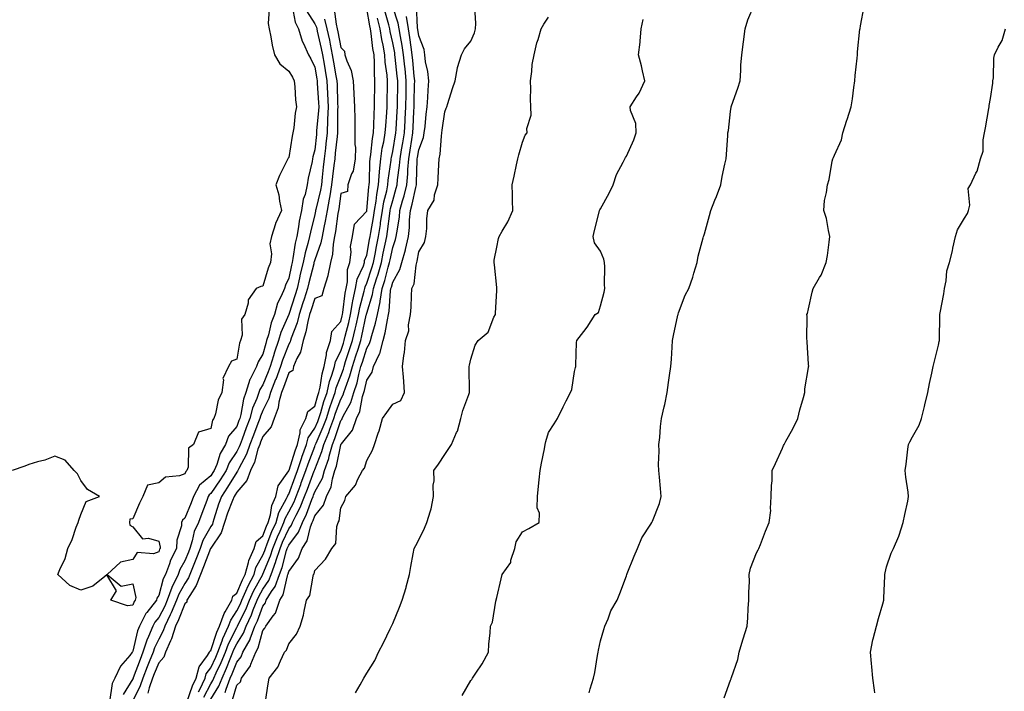
# Model space of a CAD drawing. Units: inches. Extents: x 981683 to 984323, y 7253018 to 7255658.
# Drawn here: x 982065 to 982443, y 7254757 to 7255015 of the extents above; entities that cross this region are included whole.
import ezdxf

# ---------------------------------------------------------------- set-up
doc = ezdxf.new("R2010")
doc.units = ezdxf.units.IN
doc.header["$MEASUREMENT"] = 0
doc.layers.add('Contour_98167253', color=7, linetype='Continuous', true_color=0x894a45)

msp = doc.modelspace()

# ---------------------------------------------------------------- linework, layer by layer
at = {"layer": 'Contour_98167253'}
for points in [[(982160.51, 7255019.46, 3154), (982160.15, 7255014.02, 3154), (982160.56, 7255011.92, 3154), (982161.18, 7255008.79, 3154), (982161.7, 7255005.57, 3154), (982162.5, 7255001.92, 3154), (982164.58, 7254998.45, 3154), (982168.05, 7254995.6, 3154), (982169.42, 7254993.29, 3154), (982170.1, 7254991.92, 3154), (982170.39, 7254989.58, 3154), (982170.69, 7254984.56, 3154), (982171.07, 7254981.92, 3154), (982170.56, 7254979.41, 3154), (982169.96, 7254973.83, 3154), (982169.63, 7254971.92, 3154), (982169.35, 7254970.62, 3154), (982168.05, 7254962.42, 3154), (982167.84, 7254962.13, 3154), (982167.73, 7254961.92, 3154), (982167.45, 7254961.32, 3154), (982164.52, 7254955.45, 3154), (982163.02, 7254951.92, 3154), (982164.2, 7254948.07, 3154), (982164.43, 7254945.54, 3154), (982165.23, 7254941.92, 3154), (982162.98, 7254936.99, 3154), (982162.94, 7254936.81, 3154), (982161.36, 7254931.92, 3154), (982160.8, 7254929.17, 3154), (982161.38, 7254925.25, 3154), (982161.01, 7254921.92, 3154), (982160.14, 7254919.83, 3154), (982158.05, 7254912.79, 3154), (982157.27, 7254912.7, 3154), (982155.52, 7254911.92, 3154), (982152.36, 7254907.61, 3154), (982152.41, 7254906.28, 3154), (982151.17, 7254901.92, 3154), (982149.81, 7254900.16, 3154), (982150.09, 7254893.96, 3154), (982149.51, 7254891.92, 3154), (982149.03, 7254890.94, 3154), (982148.05, 7254884.75, 3154), (982146.04, 7254883.93, 3154), (982144.81, 7254881.92, 3154), (982142.65, 7254877.32, 3154), (982142.88, 7254876.75, 3154), (982142.32, 7254871.92, 3154), (982140.94, 7254869.03, 3154), (982139.79, 7254863.66, 3154), (982139.21, 7254861.92, 3154), (982138.71, 7254861.26, 3154), (982138.05, 7254858, 3154), (982133.35, 7254856.62, 3154), (982131.42, 7254851.92, 3154), (982129.51, 7254850.46, 3154), (982129.37, 7254843.24, 3154), (982128.88, 7254841.92, 3154), (982128.41, 7254841.56, 3154), (982128.05, 7254840.59, 3154), (982125.99, 7254839.86, 3154), (982120.59, 7254839.38, 3154), (982118.05, 7254837.18, 3154), (982113.69, 7254836.28, 3154), (982111.87, 7254831.92, 3154), (982110.66, 7254829.31, 3154), (982108.05, 7254823.34, 3154), (982106.84, 7254823.13, 3154), (982106.82, 7254821.92, 3154), (982106.93, 7254820.8, 3154), (982108.05, 7254820.17, 3154), (982111.7, 7254815.57, 3154), (982114.07, 7254815.9, 3154), (982118.05, 7254814.73, 3154), (982118.53, 7254812.4, 3154), (982118.51, 7254811.92, 3154), (982118.35, 7254811.62, 3154), (982118.05, 7254810.6, 3154), (982116.01, 7254809.88, 3154), (982109.66, 7254810.31, 3154), (982108.05, 7254807.62, 3154), (982103.34, 7254806.63, 3154), (982098.13, 7254801.92, 3154), (982103.52, 7254797.39, 3154), (982108.05, 7254798.22, 3154), (982109.17, 7254793.04, 3154), (982108.96, 7254791.92, 3154), (982108.56, 7254791.41, 3154), (982108.05, 7254790.12, 3154)], [(982169.33, 7255020.64, 3155), (982170.55, 7255014.42, 3155), (982171.84, 7255011.92, 3155), (982173.25, 7255007.12, 3155), (982173.72, 7255006.25, 3155), (982175.63, 7255001.92, 3155), (982176.5, 7255000.37, 3155), (982178.05, 7254997.13, 3155), (982178.79, 7254992.66, 3155), (982178.92, 7254991.92, 3155), (982178.97, 7254991, 3155), (982179.51, 7254983.38, 3155), (982179.57, 7254981.92, 3155), (982179.51, 7254980.46, 3155), (982178.78, 7254972.65, 3155), (982178.74, 7254971.92, 3155), (982178.68, 7254971.29, 3155), (982178.05, 7254965.33, 3155), (982177.36, 7254962.61, 3155), (982177.22, 7254961.92, 3155), (982177.03, 7254960.9, 3155), (982175.56, 7254954.41, 3155), (982175.16, 7254951.92, 3155), (982174.31, 7254948.18, 3155), (982173.61, 7254946.36, 3155), (982172.93, 7254941.92, 3155), (982172.11, 7254937.86, 3155), (982171.83, 7254935.7, 3155), (982171.15, 7254931.92, 3155), (982170.54, 7254929.43, 3155), (982169.65, 7254923.52, 3155), (982169.31, 7254921.92, 3155), (982169.08, 7254920.89, 3155), (982168.05, 7254915.9, 3155), (982166.79, 7254913.18, 3155), (982166.35, 7254911.92, 3155), (982165.16, 7254909.03, 3155), (982163.68, 7254906.29, 3155), (982162.5, 7254901.92, 3155), (982161.29, 7254898.68, 3155), (982160.21, 7254894.08, 3155), (982159.54, 7254891.92, 3155), (982159.16, 7254890.81, 3155), (982158.05, 7254886.65, 3155), (982156.25, 7254883.72, 3155), (982155.69, 7254881.92, 3155), (982153.23, 7254877.1, 3155), (982153.09, 7254876.88, 3155), (982151.49, 7254871.92, 3155), (982150.59, 7254869.38, 3155), (982149.57, 7254863.44, 3155), (982149.16, 7254861.92, 3155), (982148.86, 7254861.11, 3155), (982148.05, 7254858.88, 3155), (982144.91, 7254855.06, 3155), (982143.67, 7254851.92, 3155), (982141.59, 7254848.38, 3155), (982140.34, 7254844.21, 3155), (982139.4, 7254841.92, 3155), (982138.88, 7254841.09, 3155), (982138.05, 7254839.89, 3155), (982133.76, 7254836.21, 3155), (982131.39, 7254831.92, 3155), (982130.46, 7254829.51, 3155), (982128.05, 7254823.55, 3155), (982127.19, 7254822.78, 3155), (982126.82, 7254821.92, 3155), (982126.72, 7254820.59, 3155), (982124.95, 7254815.02, 3155), (982124.82, 7254811.92, 3155), (982122.57, 7254807.4, 3155), (982122.16, 7254806.03, 3155), (982120.59, 7254801.92, 3155), (982119.77, 7254800.2, 3155), (982118.05, 7254793.75, 3155), (982117.25, 7254792.72, 3155), (982117.09, 7254791.92, 3155), (982113.38, 7254787.25, 3155), (982113.08, 7254786.89, 3155), (982110.57, 7254781.92, 3155), (982109.83, 7254780.14, 3155), (982108.05, 7254772.29, 3155), (982107.87, 7254772.1, 3155), (982107.82, 7254771.92, 3155), (982106.86, 7254770.73, 3155), (982103.34, 7254766.63, 3155), (982101.13, 7254761.92, 3155), (982100.08, 7254759.89, 3155), (982099.04, 7254752.91, 3155)], [(982174.93, 7255018.8, 3156), (982178.05, 7255013.8, 3156), (982178.66, 7255012.53, 3156), (982178.81, 7255011.92, 3156), (982179.01, 7255010.96, 3156), (982180.52, 7255004.39, 3156), (982181.02, 7255001.92, 3156), (982181.63, 7254998.34, 3156), (982182.03, 7254995.9, 3156), (982182.73, 7254991.92, 3156), (982182.98, 7254986.99, 3156), (982182.99, 7254986.86, 3156), (982183.24, 7254981.92, 3156), (982183.01, 7254976.96, 3156), (982183.01, 7254976.88, 3156), (982182.77, 7254971.92, 3156), (982182.31, 7254967.66, 3156), (982182.13, 7254966, 3156), (982181.7, 7254961.92, 3156), (982181.32, 7254958.65, 3156), (982180.93, 7254954.8, 3156), (982180.61, 7254951.92, 3156), (982180.23, 7254949.74, 3156), (982178.43, 7254942.3, 3156), (982178.35, 7254941.92, 3156), (982178.3, 7254941.67, 3156), (982178.05, 7254940.48, 3156), (982176.35, 7254933.62, 3156), (982176.04, 7254931.92, 3156), (982175.39, 7254929.26, 3156), (982174.31, 7254925.66, 3156), (982173.53, 7254921.92, 3156), (982172.48, 7254917.49, 3156), (982172.19, 7254916.06, 3156), (982171.26, 7254911.92, 3156), (982170.48, 7254909.49, 3156), (982168.05, 7254901.91, 3156), (982165.01, 7254894.96, 3156), (982164.09, 7254891.92, 3156), (982162.52, 7254887.45, 3156), (982162.13, 7254886, 3156), (982160.87, 7254881.92, 3156), (982160.11, 7254879.86, 3156), (982158.05, 7254874.85, 3156), (982156.93, 7254873.04, 3156), (982156.57, 7254871.92, 3156), (982155.75, 7254869.62, 3156), (982154.09, 7254865.88, 3156), (982153.01, 7254861.92, 3156), (982151.65, 7254858.32, 3156), (982150.06, 7254853.93, 3156), (982149.32, 7254851.92, 3156), (982148.98, 7254850.99, 3156), (982148.05, 7254849.23, 3156), (982145.12, 7254844.85, 3156), (982143.92, 7254841.92, 3156), (982141.66, 7254838.31, 3156), (982138.05, 7254833.08, 3156), (982137.42, 7254832.55, 3156), (982137.07, 7254831.92, 3156), (982136.47, 7254830.34, 3156), (982134.61, 7254825.36, 3156), (982133.25, 7254821.92, 3156), (982131.59, 7254818.38, 3156), (982130.92, 7254814.79, 3156), (982130, 7254811.92, 3156), (982129.45, 7254810.52, 3156), (982128.05, 7254807.17, 3156), (982126.16, 7254803.81, 3156), (982125.43, 7254801.92, 3156), (982123.05, 7254796.92, 3156), (982121.26, 7254791.92, 3156), (982120.3, 7254789.67, 3156), (982118.05, 7254785.3, 3156), (982116.51, 7254783.46, 3156), (982115.74, 7254781.92, 3156), (982114.07, 7254777.94, 3156), (982113.39, 7254776.58, 3156), (982111.91, 7254771.92, 3156), (982110.8, 7254769.17, 3156), (982108.19, 7254762.06, 3156), (982108.14, 7254761.92, 3156), (982108.11, 7254761.86, 3156), (982108.05, 7254761.73, 3156), (982104.26, 7254755.71, 3156)], [(982185.58, 7255019.45, 3158), (982186.23, 7255013.74, 3158), (982186.69, 7255011.92, 3158), (982186.93, 7255010.8, 3158), (982188.05, 7255004.68, 3158), (982189.5, 7255003.37, 3158), (982189.66, 7255001.92, 3158), (982190.38, 7254999.59, 3158), (982192.05, 7254995.92, 3158), (982192.85, 7254991.92, 3158), (982193.11, 7254986.98, 3158), (982193.11, 7254986.86, 3158), (982193.35, 7254981.92, 3158), (982193.43, 7254977.3, 3158), (982193.45, 7254976.52, 3158), (982193.53, 7254971.92, 3158), (982193.47, 7254967.34, 3158), (982193.74, 7254966.23, 3158), (982193.65, 7254961.92, 3158), (982192.81, 7254957.16, 3158), (982192.2, 7254956.07, 3158), (982190.77, 7254951.92, 3158), (982190.64, 7254949.33, 3158), (982188.05, 7254948.52, 3158), (982187.3, 7254942.67, 3158), (982187.15, 7254941.92, 3158), (982186.97, 7254940.84, 3158), (982186.03, 7254933.94, 3158), (982185.65, 7254931.92, 3158), (982185.1, 7254928.97, 3158), (982184.86, 7254925.11, 3158), (982184.06, 7254921.92, 3158), (982183.11, 7254916.98, 3158), (982183.12, 7254916.85, 3158), (982181.49, 7254911.92, 3158), (982180.82, 7254909.15, 3158), (982178.05, 7254908.07, 3158), (982176.56, 7254903.41, 3158), (982176.07, 7254901.92, 3158), (982175.38, 7254899.25, 3158), (982174.66, 7254895.31, 3158), (982173.59, 7254891.92, 3158), (982172.55, 7254887.42, 3158), (982171.19, 7254885.06, 3158), (982169.91, 7254881.92, 3158), (982169.6, 7254880.37, 3158), (982168.05, 7254879.48, 3158), (982166.07, 7254873.9, 3158), (982165.29, 7254871.92, 3158), (982164.27, 7254868.14, 3158), (982164.01, 7254865.96, 3158), (982162.4, 7254861.92, 3158), (982161.3, 7254858.67, 3158), (982158.05, 7254855.03, 3158), (982157.19, 7254852.78, 3158), (982156.88, 7254851.92, 3158), (982156.2, 7254850.07, 3158), (982154.82, 7254845.15, 3158), (982153.31, 7254841.92, 3158), (982151.96, 7254838.01, 3158), (982148.05, 7254833.5, 3158), (982147.45, 7254832.52, 3158), (982147.04, 7254831.92, 3158), (982146.44, 7254830.31, 3158), (982144.48, 7254825.49, 3158), (982143.26, 7254821.92, 3158), (982142.05, 7254817.92, 3158), (982138.05, 7254812.02, 3158), (982138.01, 7254811.96, 3158), (982138, 7254811.92, 3158), (982137.97, 7254811.84, 3158), (982135.19, 7254804.78, 3158), (982134.02, 7254801.92, 3158), (982132.39, 7254797.58, 3158), (982129.92, 7254793.8, 3158), (982128.87, 7254791.92, 3158), (982128.76, 7254791.21, 3158), (982128.05, 7254790.62, 3158), (982125.59, 7254784.38, 3158), (982124.4, 7254781.92, 3158), (982122.87, 7254777.1, 3158), (982122.49, 7254776.36, 3158), (982120.55, 7254771.92, 3158), (982119.99, 7254769.98, 3158), (982118.05, 7254767.89, 3158), (982116.29, 7254763.68, 3158), (982115.62, 7254761.92, 3158), (982114.39, 7254758.26, 3158), (982113.84, 7254756.13, 3158)], [(982128.84, 7254752.71, 3158), (982130.95, 7254759.02, 3158), (982132.35, 7254761.92, 3158), (982133.62, 7254766.35, 3158), (982136.77, 7254770.64, 3158), (982137.53, 7254771.92, 3158), (982137.62, 7254772.35, 3158), (982138.05, 7254772.62, 3158), (982140.34, 7254779.63, 3158), (982141.38, 7254781.92, 3158), (982143.16, 7254786.81, 3158), (982143.6, 7254787.47, 3158), (982146.14, 7254791.92, 3158), (982146.48, 7254793.49, 3158), (982148.05, 7254794.63, 3158), (982150.18, 7254799.79, 3158), (982151.28, 7254801.92, 3158), (982152.55, 7254806.42, 3158), (982152.67, 7254807.3, 3158), (982154.69, 7254811.92, 3158), (982155.46, 7254814.51, 3158), (982158.05, 7254816.77, 3158), (982159.48, 7254820.49, 3158), (982160.1, 7254821.92, 3158), (982160.97, 7254824.84, 3158), (982161.56, 7254828.41, 3158), (982163.1, 7254831.92, 3158), (982163.99, 7254835.98, 3158), (982168.05, 7254841.73, 3158), (982168.1, 7254841.87, 3158), (982168.12, 7254841.92, 3158), (982168.16, 7254842.03, 3158), (982170.52, 7254849.45, 3158), (982171.41, 7254851.92, 3158), (982172.46, 7254856.33, 3158), (982172.43, 7254857.54, 3158), (982174.65, 7254861.92, 3158), (982175.36, 7254864.61, 3158), (982178.05, 7254866.69, 3158), (982179.23, 7254870.74, 3158), (982179.64, 7254871.92, 3158), (982180.13, 7254874, 3158), (982180.87, 7254879.1, 3158), (982181.71, 7254881.92, 3158), (982182.61, 7254886.48, 3158), (982182.6, 7254887.37, 3158), (982184.09, 7254891.92, 3158), (982184.56, 7254895.41, 3158), (982188.05, 7254899.21, 3158), (982188.6, 7254901.37, 3158), (982188.72, 7254901.92, 3158), (982188.87, 7254902.74, 3158), (982189.78, 7254910.19, 3158), (982190.14, 7254911.92, 3158), (982190.65, 7254914.52, 3158), (982190.71, 7254919.26, 3158), (982191.52, 7254921.92, 3158), (982192.01, 7254925.88, 3158), (982191.84, 7254928.13, 3158), (982192.61, 7254931.92, 3158), (982193.28, 7254936.69, 3158), (982198.05, 7254941.74, 3158), (982198.08, 7254941.89, 3158), (982198.08, 7254941.92, 3158), (982198.09, 7254941.96, 3158), (982198.89, 7254951.08, 3158), (982199.05, 7254951.92, 3158), (982199.13, 7254953, 3158), (982199.27, 7254960.7, 3158), (982199.38, 7254961.92, 3158), (982199.61, 7254963.48, 3158), (982200.25, 7254969.72, 3158), (982200.63, 7254971.92, 3158), (982200.77, 7254974.64, 3158), (982200.86, 7254979.11, 3158), (982201.02, 7254981.92, 3158), (982201.08, 7254984.95, 3158), (982201.17, 7254988.8, 3158), (982201.22, 7254991.92, 3158), (982201, 7254994.87, 3158), (982201.07, 7254998.9, 3158), (982200.87, 7255001.92, 3158), (982200.45, 7255004.32, 3158), (982199.81, 7255010.16, 3158), (982199.53, 7255011.92, 3158), (982199.24, 7255013.11, 3158), (982198.05, 7255019.68, 3158)], [(982135.32, 7254754.65, 3156), (982138.05, 7254759.78, 3156), (982138.87, 7254761.1, 3156), (982139.2, 7254761.92, 3156), (982140.14, 7254764.01, 3156), (982142.01, 7254767.96, 3156), (982143.65, 7254771.92, 3156), (982144.86, 7254775.11, 3156), (982148.05, 7254781.49, 3156), (982148.22, 7254781.75, 3156), (982148.27, 7254781.92, 3156), (982148.47, 7254782.34, 3156), (982151.52, 7254788.45, 3156), (982152.9, 7254791.92, 3156), (982154.51, 7254795.46, 3156), (982158.05, 7254801.86, 3156), (982158.08, 7254801.89, 3156), (982158.11, 7254801.98, 3156), (982160.96, 7254809.01, 3156), (982161.88, 7254811.92, 3156), (982163.66, 7254816.31, 3156), (982164.7, 7254818.57, 3156), (982166.17, 7254821.92, 3156), (982166.6, 7254823.37, 3156), (982168.05, 7254825.99, 3156), (982170.09, 7254829.88, 3156), (982170.94, 7254831.92, 3156), (982172.64, 7254836.51, 3156), (982172.85, 7254837.12, 3156), (982174.66, 7254841.92, 3156), (982175.52, 7254844.45, 3156), (982178.05, 7254851.13, 3156), (982178.27, 7254851.7, 3156), (982178.34, 7254851.92, 3156), (982178.54, 7254852.41, 3156), (982181.31, 7254858.66, 3156), (982182.51, 7254861.92, 3156), (982183.85, 7254866.12, 3156), (982184.78, 7254868.65, 3156), (982185.9, 7254871.92, 3156), (982186.31, 7254873.66, 3156), (982188.05, 7254878.26, 3156), (982189.07, 7254880.9, 3156), (982189.34, 7254881.92, 3156), (982189.94, 7254883.81, 3156), (982191.47, 7254888.5, 3156), (982192.57, 7254891.92, 3156), (982193.62, 7254896.35, 3156), (982193.92, 7254897.79, 3156), (982194.86, 7254901.92, 3156), (982195.34, 7254904.63, 3156), (982197.05, 7254910.92, 3156), (982197.26, 7254911.92, 3156), (982197.39, 7254912.58, 3156), (982198.05, 7254914.01, 3156), (982200.06, 7254919.91, 3156), (982200.64, 7254921.92, 3156), (982201.26, 7254925.13, 3156), (982201.8, 7254928.17, 3156), (982202.55, 7254931.92, 3156), (982203.32, 7254936.65, 3156), (982203.4, 7254937.27, 3156), (982204.1, 7254941.92, 3156), (982204.64, 7254945.33, 3156), (982205.73, 7254949.6, 3156), (982206.16, 7254951.92, 3156), (982206.29, 7254953.68, 3156), (982207.42, 7254961.3, 3156), (982207.48, 7254961.92, 3156), (982207.55, 7254962.42, 3156), (982208.05, 7254964.66, 3156), (982209.27, 7254971.92, 3156), (982209.34, 7254973.21, 3156), (982209.79, 7254980.18, 3156), (982209.88, 7254981.92, 3156), (982209.91, 7254983.78, 3156), (982209.96, 7254990.01, 3156), (982209.99, 7254991.92, 3156), (982209.82, 7254993.69, 3156), (982209.02, 7255000.95, 3156), (982208.92, 7255001.92, 3156), (982208.8, 7255002.67, 3156), (982208.05, 7255006.5, 3156), (982207.07, 7255010.94, 3156), (982206.92, 7255011.92, 3156), (982206.55, 7255013.42, 3156), (982204.99, 7255018.86, 3156)], [(982138.05, 7254753.88, 3155), (982141.15, 7254758.82, 3155), (982142.37, 7254761.92, 3155), (982144.13, 7254765.84, 3155), (982145.49, 7254769.36, 3155), (982146.55, 7254771.92, 3155), (982146.96, 7254773.01, 3155), (982148.05, 7254775.19, 3155), (982150.67, 7254779.3, 3155), (982151.65, 7254781.92, 3155), (982153.67, 7254786.3, 3155), (982154.38, 7254788.25, 3155), (982155.85, 7254791.92, 3155), (982156.54, 7254793.43, 3155), (982158.05, 7254796.17, 3155), (982160.42, 7254799.55, 3155), (982161.3, 7254801.92, 3155), (982163.09, 7254806.88, 3155), (982163.13, 7254807, 3155), (982164.68, 7254811.92, 3155), (982165.66, 7254814.31, 3155), (982168.05, 7254819.5, 3155), (982169.09, 7254820.88, 3155), (982169.5, 7254821.92, 3155), (982170.86, 7254824.73, 3155), (982172.38, 7254827.59, 3155), (982174.16, 7254831.92, 3155), (982175.21, 7254834.76, 3155), (982177.86, 7254841.73, 3155), (982177.93, 7254841.92, 3155), (982177.96, 7254842.01, 3155), (982178.05, 7254842.24, 3155), (982180.82, 7254849.15, 3155), (982181.59, 7254851.92, 3155), (982183.47, 7254856.5, 3155), (982183.88, 7254857.75, 3155), (982185.41, 7254861.92, 3155), (982186.05, 7254863.92, 3155), (982188.05, 7254869.35, 3155), (982188.97, 7254871, 3155), (982189.26, 7254871.92, 3155), (982189.84, 7254873.71, 3155), (982191.6, 7254878.37, 3155), (982192.57, 7254881.92, 3155), (982193.91, 7254886.06, 3155), (982194.7, 7254888.57, 3155), (982195.77, 7254891.92, 3155), (982196.21, 7254893.76, 3155), (982197.88, 7254901.75, 3155), (982197.92, 7254901.92, 3155), (982197.94, 7254902.03, 3155), (982198.05, 7254902.43, 3155), (982200.3, 7254909.67, 3155), (982200.67, 7254911.92, 3155), (982201.85, 7254915.72, 3155), (982202.46, 7254917.51, 3155), (982203.72, 7254921.92, 3155), (982204.43, 7254925.54, 3155), (982205.19, 7254929.06, 3155), (982205.76, 7254931.92, 3155), (982206.09, 7254933.88, 3155), (982206.96, 7254940.83, 3155), (982207.12, 7254941.92, 3155), (982207.25, 7254942.72, 3155), (982208.05, 7254945.88, 3155), (982209.44, 7254950.53, 3155), (982209.78, 7254951.92, 3155), (982209.94, 7254953.81, 3155), (982210.7, 7254959.27, 3155), (982210.89, 7254961.92, 3155), (982211.45, 7254965.32, 3155), (982211.92, 7254968.05, 3155), (982212.54, 7254971.92, 3155), (982212.81, 7254976.68, 3155), (982212.84, 7254977.13, 3155), (982213.11, 7254981.92, 3155), (982213.18, 7254986.79, 3155), (982213.18, 7254987.05, 3155), (982213.25, 7254991.92, 3155), (982212.78, 7254996.65, 3155), (982212.71, 7254997.26, 3155), (982212.24, 7255001.92, 3155), (982211.68, 7255005.55, 3155), (982211.02, 7255008.95, 3155), (982210.53, 7255011.92, 3155), (982210.18, 7255014.05, 3155), (982208.05, 7255020.43, 3155)], [(982146.39, 7254753.58, 3153), (982148.05, 7254759.27, 3153), (982149.41, 7254760.56, 3153), (982149.92, 7254761.92, 3153), (982153.33, 7254766.64, 3153), (982153.49, 7254767.36, 3153), (982155.31, 7254771.92, 3153), (982156.28, 7254773.69, 3153), (982158.05, 7254780.31, 3153), (982158.82, 7254781.15, 3153), (982159.2, 7254781.92, 3153), (982162.08, 7254785.95, 3153), (982162.95, 7254787.02, 3153), (982164.66, 7254791.92, 3153), (982165.94, 7254794.03, 3153), (982167.53, 7254801.4, 3153), (982167.73, 7254801.92, 3153), (982167.81, 7254802.16, 3153), (982168.05, 7254803.04, 3153), (982171.76, 7254808.21, 3153), (982173.14, 7254811.92, 3153), (982175.1, 7254814.87, 3153), (982176.4, 7254820.27, 3153), (982177.05, 7254821.92, 3153), (982177.38, 7254822.59, 3153), (982178.05, 7254824.42, 3153), (982181.45, 7254828.52, 3153), (982182.63, 7254831.92, 3153), (982184.3, 7254835.67, 3153), (982184.82, 7254838.69, 3153), (982185.79, 7254841.92, 3153), (982186.36, 7254843.61, 3153), (982188.05, 7254851.79, 3153), (982188.11, 7254851.86, 3153), (982188.13, 7254851.92, 3153), (982188.34, 7254852.21, 3153), (982192.57, 7254857.4, 3153), (982194.17, 7254861.92, 3153), (982195.39, 7254864.58, 3153), (982196.46, 7254870.33, 3153), (982196.96, 7254871.92, 3153), (982197.23, 7254872.74, 3153), (982198.05, 7254876.71, 3153), (982200.17, 7254879.8, 3153), (982200.68, 7254881.92, 3153), (982202.99, 7254886.86, 3153), (982203.04, 7254886.93, 3153), (982204.38, 7254891.92, 3153), (982205.13, 7254894.84, 3153), (982206.01, 7254899.88, 3153), (982206.47, 7254901.92, 3153), (982206.74, 7254903.23, 3153), (982207.24, 7254911.11, 3153), (982207.38, 7254911.92, 3153), (982207.53, 7254912.44, 3153), (982208.05, 7254914.44, 3153), (982210.76, 7254919.21, 3153), (982211.52, 7254921.92, 3153), (982212.93, 7254926.8, 3153), (982212.99, 7254926.98, 3153), (982214.16, 7254931.92, 3153), (982214.51, 7254935.46, 3153), (982214.53, 7254938.4, 3153), (982214.83, 7254941.92, 3153), (982215.51, 7254944.46, 3153), (982216.91, 7254950.78, 3153), (982217.19, 7254951.92, 3153), (982217.26, 7254952.71, 3153), (982217.46, 7254961.33, 3153), (982217.51, 7254961.92, 3153), (982217.58, 7254962.39, 3153), (982218.05, 7254965.33, 3153), (982219.86, 7254970.11, 3153), (982220.21, 7254971.92, 3153), (982220.49, 7254974.36, 3153), (982220.97, 7254979, 3153), (982221.31, 7254981.92, 3153), (982221.55, 7254985.42, 3153), (982221.66, 7254988.31, 3153), (982221.92, 7254991.92, 3153), (982221.57, 7254995.44, 3153), (982220.71, 7254999.26, 3153), (982220.37, 7255001.92, 3153), (982220.12, 7255003.99, 3153), (982218.05, 7255009.17, 3153), (982217.76, 7255011.63, 3153), (982217.64, 7255012.33, 3153), (982217.19, 7255021.06, 3153)], [(982159.07, 7254752.94, 3152), (982160.16, 7254759.81, 3152), (982160.56, 7254761.92, 3152), (982163.79, 7254766.18, 3152), (982164.81, 7254768.68, 3152), (982166.44, 7254771.92, 3152), (982167.19, 7254772.78, 3152), (982168.05, 7254775.16, 3152), (982171.05, 7254778.92, 3152), (982172.4, 7254781.92, 3152), (982173.71, 7254786.26, 3152), (982173.93, 7254787.8, 3152), (982174.91, 7254791.92, 3152), (982176.13, 7254793.84, 3152), (982177.38, 7254801.25, 3152), (982177.62, 7254801.92, 3152), (982177.79, 7254802.18, 3152), (982178.05, 7254803.44, 3152), (982182.21, 7254807.76, 3152), (982184.68, 7254811.92, 3152), (982186.17, 7254813.8, 3152), (982186.52, 7254820.39, 3152), (982187.01, 7254821.92, 3152), (982187.45, 7254822.52, 3152), (982188.05, 7254827.58, 3152), (982189.62, 7254830.35, 3152), (982190.07, 7254831.92, 3152), (982193.7, 7254836.27, 3152), (982194.65, 7254838.52, 3152), (982196.44, 7254841.92, 3152), (982197.14, 7254842.83, 3152), (982198.05, 7254845.7, 3152), (982200.21, 7254849.76, 3152), (982201.07, 7254851.92, 3152), (982202.45, 7254856.32, 3152), (982202.78, 7254857.19, 3152), (982204.08, 7254861.92, 3152), (982205.78, 7254864.19, 3152), (982208.05, 7254867.48, 3152), (982211.12, 7254868.85, 3152), (982212.61, 7254871.92, 3152), (982212.29, 7254876.16, 3152), (982212.16, 7254877.81, 3152), (982211.86, 7254881.92, 3152), (982212.33, 7254886.2, 3152), (982212.63, 7254887.34, 3152), (982213, 7254891.92, 3152), (982214.27, 7254895.7, 3152), (982214.13, 7254898, 3152), (982214.85, 7254901.92, 3152), (982215.14, 7254904.83, 3152), (982215.22, 7254909.09, 3152), (982215.46, 7254911.92, 3152), (982216.26, 7254913.71, 3152), (982217.04, 7254920.91, 3152), (982217.33, 7254921.92, 3152), (982217.48, 7254922.49, 3152), (982218.05, 7254926.04, 3152), (982220.27, 7254929.7, 3152), (982220.85, 7254931.92, 3152), (982221.12, 7254934.99, 3152), (982221.22, 7254938.75, 3152), (982221.54, 7254941.92, 3152), (982223.96, 7254946.01, 3152), (982224.19, 7254948.06, 3152), (982225.42, 7254951.92, 3152), (982225.55, 7254954.42, 3152), (982225.75, 7254959.62, 3152), (982225.86, 7254961.92, 3152), (982226.32, 7254963.65, 3152), (982226.77, 7254970.64, 3152), (982227.01, 7254971.92, 3152), (982227.12, 7254972.85, 3152), (982228.05, 7254980.02, 3152), (982228.66, 7254981.31, 3152), (982228.85, 7254981.92, 3152), (982229.23, 7254983.1, 3152), (982231.01, 7254988.96, 3152), (982232.04, 7254991.92, 3152), (982232.98, 7254996.85, 3152), (982232.98, 7254996.99, 3152), (982234.52, 7255001.92, 3152), (982235.7, 7255004.27, 3152), (982238.05, 7255007.19, 3152), (982239.56, 7255010.41, 3152), (982239.9, 7255011.92, 3152), (982240.07, 7255013.94, 3152), (982239.69, 7255020.28, 3152)], [(982283.6, 7254756.37, 3149), (982284.01, 7254757.88, 3149), (982285.34, 7254761.92, 3149), (982285.86, 7254764.11, 3149), (982286.82, 7254770.69, 3149), (982287.07, 7254771.92, 3149), (982287.19, 7254772.78, 3149), (982288.05, 7254776.33, 3149), (982289.3, 7254780.67, 3149), (982289.65, 7254781.92, 3149), (982290.91, 7254784.78, 3149), (982292.04, 7254787.93, 3149), (982294.39, 7254791.92, 3149), (982295.43, 7254794.54, 3149), (982298.05, 7254801.38, 3149), (982298.17, 7254801.8, 3149), (982298.33, 7254802.2, 3149), (982301, 7254808.97, 3149), (982302.23, 7254811.92, 3149), (982303.97, 7254816, 3149), (982307.33, 7254821.2, 3149), (982307.75, 7254821.92, 3149), (982307.85, 7254822.12, 3149), (982308.05, 7254822.42, 3149), (982310.75, 7254829.22, 3149), (982311.4, 7254831.92, 3149), (982311.14, 7254835.01, 3149), (982310.7, 7254839.27, 3149), (982310.46, 7254841.92, 3149), (982310.28, 7254844.15, 3149), (982310.62, 7254849.35, 3149), (982310.46, 7254851.92, 3149), (982310.78, 7254854.65, 3149), (982311.14, 7254858.83, 3149), (982311.53, 7254861.92, 3149), (982312.49, 7254866.36, 3149), (982312.71, 7254867.26, 3149), (982313.67, 7254871.92, 3149), (982314.17, 7254875.8, 3149), (982314.62, 7254878.49, 3149), (982315.09, 7254881.92, 3149), (982315.28, 7254884.69, 3149), (982315.54, 7254889.41, 3149), (982315.71, 7254891.92, 3149), (982316.08, 7254893.89, 3149), (982317.79, 7254901.66, 3149), (982317.84, 7254901.92, 3149), (982317.87, 7254902.1, 3149), (982318.05, 7254902.64, 3149), (982320.64, 7254909.33, 3149), (982321.96, 7254911.92, 3149), (982323.6, 7254916.37, 3149), (982323.97, 7254917.84, 3149), (982325.24, 7254921.92, 3149), (982325.56, 7254924.41, 3149), (982327.56, 7254931.43, 3149), (982327.64, 7254931.92, 3149), (982327.77, 7254932.2, 3149), (982328.05, 7254932.96, 3149), (982329.97, 7254940, 3149), (982330.49, 7254941.92, 3149), (982332.03, 7254945.9, 3149), (982332.63, 7254947.34, 3149), (982334.27, 7254951.92, 3149), (982334.88, 7254955.09, 3149), (982335.9, 7254959.77, 3149), (982336.32, 7254961.92, 3149), (982336.48, 7254963.49, 3149), (982336.98, 7254970.85, 3149), (982337.07, 7254971.92, 3149), (982337.22, 7254972.75, 3149), (982338.05, 7254980.11, 3149), (982338.25, 7254981.72, 3149), (982338.27, 7254981.92, 3149), (982338.39, 7254982.26, 3149), (982340.89, 7254989.08, 3149), (982341.76, 7254991.92, 3149), (982342.06, 7254995.93, 3149), (982342, 7254997.97, 3149), (982342.38, 7255001.92, 3149), (982343.09, 7255006.88, 3149), (982343.09, 7255006.96, 3149), (982343.68, 7255011.92, 3149), (982344.65, 7255015.32, 3149), (982347.2, 7255021.07, 3149)], [(982335.59, 7254754.38, 3148), (982338.05, 7254761.24, 3148), (982338.24, 7254761.73, 3148), (982338.29, 7254761.92, 3148), (982338.38, 7254762.25, 3148), (982340.86, 7254769.11, 3148), (982341.42, 7254771.92, 3148), (982342.78, 7254776.65, 3148), (982342.88, 7254777.09, 3148), (982344.5, 7254781.92, 3148), (982344.75, 7254785.22, 3148), (982344.86, 7254788.73, 3148), (982345.08, 7254791.92, 3148), (982345.04, 7254794.93, 3148), (982345.28, 7254799.15, 3148), (982345.22, 7254801.92, 3148), (982345.68, 7254804.29, 3148), (982348.05, 7254810.26, 3148), (982348.67, 7254811.3, 3148), (982348.97, 7254811.92, 3148), (982349.59, 7254813.46, 3148), (982351.47, 7254818.5, 3148), (982352.96, 7254821.92, 3148), (982353.53, 7254826.44, 3148), (982353.4, 7254827.27, 3148), (982353.74, 7254831.92, 3148), (982353.85, 7254836.12, 3148), (982354.02, 7254837.89, 3148), (982354.12, 7254841.92, 3148), (982355.37, 7254844.6, 3148), (982358.05, 7254850.51, 3148), (982358.47, 7254851.5, 3148), (982358.65, 7254851.92, 3148), (982359.35, 7254853.22, 3148), (982361.99, 7254857.98, 3148), (982363.97, 7254861.92, 3148), (982364.69, 7254865.28, 3148), (982366.1, 7254869.97, 3148), (982366.59, 7254871.92, 3148), (982366.69, 7254873.28, 3148), (982368.05, 7254881.59, 3148), (982368.1, 7254881.87, 3148), (982368.11, 7254881.92, 3148), (982368.12, 7254881.99, 3148), (982368.05, 7254882.88, 3148), (982367.54, 7254891.41, 3148), (982367.52, 7254891.92, 3148), (982367.47, 7254892.5, 3148), (982367.49, 7254901.36, 3148), (982367.44, 7254901.92, 3148), (982367.65, 7254902.32, 3148), (982368.05, 7254904.18, 3148), (982369.48, 7254910.49, 3148), (982369.84, 7254911.92, 3148), (982372.26, 7254916.13, 3148), (982372.88, 7254917.09, 3148), (982374.81, 7254921.92, 3148), (982375.34, 7254924.63, 3148), (982375.94, 7254929.81, 3148), (982376.3, 7254931.92, 3148), (982375.69, 7254934.28, 3148), (982374.97, 7254938.84, 3148), (982373.91, 7254941.92, 3148), (982374.19, 7254945.78, 3148), (982375.03, 7254948.9, 3148), (982375.35, 7254951.92, 3148), (982376.01, 7254953.96, 3148), (982377.16, 7254961.03, 3148), (982377.39, 7254961.92, 3148), (982377.61, 7254962.36, 3148), (982378.05, 7254963.34, 3148), (982380.74, 7254969.23, 3148), (982381.28, 7254971.92, 3148), (982382.84, 7254976.71, 3148), (982382.94, 7254977.03, 3148), (982384.41, 7254981.92, 3148), (982384.97, 7254985, 3148), (982385.49, 7254989.36, 3148), (982385.91, 7254991.92, 3148), (982385.99, 7254993.98, 3148), (982386.8, 7255000.67, 3148), (982386.87, 7255001.92, 3148), (982386.92, 7255003.05, 3148), (982387.86, 7255011.73, 3148), (982387.87, 7255011.92, 3148), (982387.89, 7255012.08, 3148), (982388.05, 7255013.07, 3148), (982389.41, 7255020.56, 3148)], [(982181.81, 7255015.68, 3157), (982182.75, 7255011.92, 3157), (982183.67, 7255007.55, 3157), (982183.96, 7255006.01, 3157), (982184.78, 7255001.92, 3157), (982185.26, 7254999.13, 3157), (982186.22, 7254993.75, 3157), (982186.54, 7254991.92, 3157), (982186.61, 7254990.48, 3157), (982186.84, 7254983.13, 3157), (982186.9, 7254981.92, 3157), (982186.84, 7254980.71, 3157), (982186.85, 7254973.12, 3157), (982186.79, 7254971.92, 3157), (982186.63, 7254970.5, 3157), (982185.93, 7254964.04, 3157), (982185.71, 7254961.92, 3157), (982185.4, 7254959.27, 3157), (982184.89, 7254955.08, 3157), (982184.53, 7254951.92, 3157), (982183.79, 7254947.66, 3157), (982183.62, 7254946.35, 3157), (982182.76, 7254941.92, 3157), (982182.06, 7254937.91, 3157), (982181.52, 7254935.39, 3157), (982180.87, 7254931.92, 3157), (982180.42, 7254929.55, 3157), (982178.05, 7254923.04, 3157), (982177.79, 7254922.18, 3157), (982177.74, 7254921.92, 3157), (982177.64, 7254921.51, 3157), (982175.78, 7254914.19, 3157), (982175.28, 7254911.92, 3157), (982173.96, 7254907.83, 3157), (982173.52, 7254906.45, 3157), (982172.06, 7254901.92, 3157), (982171.24, 7254898.73, 3157), (982168.95, 7254892.82, 3157), (982168.67, 7254891.92, 3157), (982168.55, 7254891.42, 3157), (982168.05, 7254890.55, 3157), (982165.63, 7254884.34, 3157), (982164.89, 7254881.92, 3157), (982163.03, 7254876.94, 3157), (982163, 7254876.87, 3157), (982161.05, 7254871.92, 3157), (982160.41, 7254869.56, 3157), (982158.05, 7254864.96, 3157), (982157.11, 7254862.86, 3157), (982156.86, 7254861.92, 3157), (982156.15, 7254860.02, 3157), (982154.44, 7254855.53, 3157), (982153.1, 7254851.92, 3157), (982151.75, 7254848.22, 3157), (982148.83, 7254842.7, 3157), (982148.47, 7254841.92, 3157), (982148.36, 7254841.61, 3157), (982148.05, 7254841.25, 3157), (982144.52, 7254835.45, 3157), (982142.12, 7254831.92, 3157), (982141.02, 7254828.95, 3157), (982139.26, 7254823.13, 3157), (982138.85, 7254821.92, 3157), (982138.67, 7254821.3, 3157), (982138.05, 7254820.4, 3157), (982134.98, 7254814.99, 3157), (982134.01, 7254811.92, 3157), (982132.3, 7254807.67, 3157), (982131.22, 7254805.09, 3157), (982129.92, 7254801.92, 3157), (982129.42, 7254800.55, 3157), (982128.05, 7254798.46, 3157), (982125.73, 7254794.24, 3157), (982124.9, 7254791.92, 3157), (982122.84, 7254787.13, 3157), (982122.41, 7254786.28, 3157), (982120.31, 7254781.92, 3157), (982119.76, 7254780.21, 3157), (982118.05, 7254776.97, 3157), (982116.38, 7254773.59, 3157), (982115.84, 7254771.92, 3157), (982114.36, 7254768.23, 3157), (982113.59, 7254766.38, 3157), (982111.88, 7254761.92, 3157), (982110.91, 7254759.06, 3157), (982108.05, 7254753.18, 3157)], [(982133.27, 7254756.7, 3157), (982133.77, 7254757.64, 3157), (982135.83, 7254761.92, 3157), (982136.32, 7254763.65, 3157), (982138.05, 7254765.99, 3157), (982139.95, 7254770.02, 3157), (982140.75, 7254771.92, 3157), (982142.4, 7254776.27, 3157), (982142.72, 7254777.25, 3157), (982144.83, 7254781.92, 3157), (982145.69, 7254784.28, 3157), (982148.05, 7254787.83, 3157), (982149.41, 7254790.56, 3157), (982149.95, 7254791.92, 3157), (982151.53, 7254795.4, 3157), (982152.42, 7254797.55, 3157), (982154.69, 7254801.92, 3157), (982155.42, 7254804.55, 3157), (982158.05, 7254809.24, 3157), (982158.82, 7254811.15, 3157), (982159.07, 7254811.92, 3157), (982159.76, 7254813.63, 3157), (982161.59, 7254818.38, 3157), (982163.14, 7254821.92, 3157), (982164.27, 7254825.7, 3157), (982167.23, 7254831.1, 3157), (982167.59, 7254831.92, 3157), (982167.68, 7254832.29, 3157), (982168.05, 7254832.83, 3157), (982170.48, 7254839.49, 3157), (982171.39, 7254841.92, 3157), (982173.07, 7254846.9, 3157), (982173.1, 7254846.97, 3157), (982174.89, 7254851.92, 3157), (982175.5, 7254854.47, 3157), (982178.05, 7254858.21, 3157), (982179.19, 7254860.78, 3157), (982179.61, 7254861.92, 3157), (982180.34, 7254864.21, 3157), (982181.57, 7254868.4, 3157), (982182.78, 7254871.92, 3157), (982183.77, 7254876.2, 3157), (982184.66, 7254878.53, 3157), (982185.67, 7254881.92, 3157), (982186.06, 7254883.91, 3157), (982188.05, 7254887.88, 3157), (982189.05, 7254890.92, 3157), (982189.36, 7254891.92, 3157), (982189.77, 7254893.64, 3157), (982191.1, 7254898.87, 3157), (982191.79, 7254901.92, 3157), (982192.62, 7254906.49, 3157), (982192.72, 7254907.25, 3157), (982193.7, 7254911.92, 3157), (982194.41, 7254915.56, 3157), (982196.75, 7254920.62, 3157), (982197.15, 7254921.92, 3157), (982197.25, 7254922.72, 3157), (982198.05, 7254924.77, 3157), (982199.12, 7254930.85, 3157), (982199.34, 7254931.92, 3157), (982199.58, 7254933.45, 3157), (982200.7, 7254939.27, 3157), (982201.1, 7254941.92, 3157), (982201.66, 7254945.53, 3157), (982201.89, 7254948.08, 3157), (982202.6, 7254951.92, 3157), (982202.99, 7254956.86, 3157), (982202.99, 7254956.98, 3157), (982203.43, 7254961.92, 3157), (982204.04, 7254965.93, 3157), (982204.59, 7254968.46, 3157), (982205.19, 7254971.92, 3157), (982205.34, 7254974.63, 3157), (982205.79, 7254979.66, 3157), (982205.93, 7254981.92, 3157), (982205.97, 7254984, 3157), (982206.05, 7254989.92, 3157), (982206.09, 7254991.92, 3157), (982205.93, 7254994.04, 3157), (982205.18, 7254999.05, 3157), (982205, 7255001.92, 3157), (982204.35, 7255005.62, 3157), (982203.88, 7255007.75, 3157), (982203.23, 7255011.92, 3157), (982202.2, 7255016.07, 3157)], [(982143.52, 7254756.45, 3154), (982143.91, 7254757.78, 3154), (982145.54, 7254761.92, 3154), (982146.32, 7254763.65, 3154), (982148.05, 7254768.13, 3154), (982149.74, 7254770.23, 3154), (982150.4, 7254771.92, 3154), (982153.13, 7254776.84, 3154), (982153.18, 7254777.05, 3154), (982155.03, 7254781.92, 3154), (982155.99, 7254783.98, 3154), (982158.05, 7254789.7, 3154), (982159.05, 7254790.92, 3154), (982159.4, 7254791.92, 3154), (982161.46, 7254795.33, 3154), (982162.77, 7254797.2, 3154), (982164.51, 7254801.92, 3154), (982165.45, 7254804.52, 3154), (982167.23, 7254811.1, 3154), (982167.49, 7254811.92, 3154), (982167.65, 7254812.32, 3154), (982168.05, 7254813.18, 3154), (982171.8, 7254818.17, 3154), (982173.27, 7254821.92, 3154), (982174.84, 7254825.13, 3154), (982176.91, 7254830.78, 3154), (982177.38, 7254831.92, 3154), (982177.56, 7254832.41, 3154), (982178.05, 7254833.7, 3154), (982180.97, 7254839, 3154), (982181.85, 7254841.92, 3154), (982183.41, 7254846.56, 3154), (982183.6, 7254847.47, 3154), (982184.83, 7254851.92, 3154), (982185.76, 7254854.21, 3154), (982188.05, 7254861.09, 3154), (982188.42, 7254861.55, 3154), (982188.56, 7254861.92, 3154), (982188.99, 7254862.86, 3154), (982191.9, 7254868.07, 3154), (982193.11, 7254871.92, 3154), (982194.31, 7254875.66, 3154), (982194.97, 7254878.84, 3154), (982195.81, 7254881.92, 3154), (982196.36, 7254883.61, 3154), (982198.05, 7254888.96, 3154), (982199.17, 7254890.8, 3154), (982199.48, 7254891.92, 3154), (982199.96, 7254893.83, 3154), (982201.41, 7254898.56, 3154), (982202.17, 7254901.92, 3154), (982203.2, 7254906.77, 3154), (982203.22, 7254907.09, 3154), (982204.02, 7254911.92, 3154), (982204.97, 7254915, 3154), (982206.31, 7254920.18, 3154), (982206.81, 7254921.92, 3154), (982207.01, 7254922.96, 3154), (982208.05, 7254927.73, 3154), (982209.16, 7254930.81, 3154), (982209.43, 7254931.92, 3154), (982209.57, 7254933.44, 3154), (982210.61, 7254939.36, 3154), (982210.82, 7254941.92, 3154), (982211.85, 7254945.72, 3154), (982212.4, 7254947.57, 3154), (982213.49, 7254951.92, 3154), (982213.84, 7254956.13, 3154), (982213.88, 7254957.75, 3154), (982214.2, 7254961.92, 3154), (982214.74, 7254965.23, 3154), (982215.38, 7254969.25, 3154), (982215.81, 7254971.92, 3154), (982215.93, 7254974.04, 3154), (982216.22, 7254980.09, 3154), (982216.33, 7254981.92, 3154), (982216.35, 7254983.62, 3154), (982216.48, 7254990.35, 3154), (982216.51, 7254991.92, 3154), (982216.33, 7254993.64, 3154), (982215.79, 7254999.66, 3154), (982215.56, 7255001.92, 3154), (982215.12, 7255004.85, 3154), (982214.67, 7255008.54, 3154), (982214.12, 7255011.92, 3154), (982213.32, 7255016.65, 3154)], [(982193.72, 7254756.25, 3151), (982195.46, 7254759.33, 3151), (982196.91, 7254761.92, 3151), (982197.33, 7254762.64, 3151), (982198.05, 7254763.88, 3151), (982201.18, 7254768.79, 3151), (982202.52, 7254771.92, 3151), (982204.45, 7254775.52, 3151), (982207.02, 7254780.89, 3151), (982207.53, 7254781.92, 3151), (982207.71, 7254782.26, 3151), (982208.05, 7254783.03, 3151), (982210.66, 7254789.31, 3151), (982211.74, 7254791.92, 3151), (982213.17, 7254796.8, 3151), (982213.24, 7254797.11, 3151), (982214.47, 7254801.92, 3151), (982215.03, 7254804.94, 3151), (982215.95, 7254809.82, 3151), (982216.34, 7254811.92, 3151), (982216.95, 7254813.02, 3151), (982218.05, 7254815.26, 3151), (982220.25, 7254819.72, 3151), (982221.23, 7254821.92, 3151), (982222.54, 7254826.41, 3151), (982222.85, 7254827.12, 3151), (982223.76, 7254831.92, 3151), (982223.67, 7254836.3, 3151), (982224.02, 7254837.89, 3151), (982223.87, 7254841.92, 3151), (982225.67, 7254844.3, 3151), (982228.05, 7254848.05, 3151), (982229.66, 7254850.31, 3151), (982230.64, 7254851.92, 3151), (982232.6, 7254856.47, 3151), (982232.92, 7254857.05, 3151), (982234.23, 7254861.92, 3151), (982234.99, 7254864.98, 3151), (982237.33, 7254871.2, 3151), (982237.55, 7254871.92, 3151), (982237.55, 7254872.42, 3151), (982237.51, 7254881.38, 3151), (982237.51, 7254881.92, 3151), (982237.56, 7254882.41, 3151), (982238.05, 7254884.81, 3151), (982239.84, 7254890.13, 3151), (982240.98, 7254891.92, 3151), (982244.84, 7254895.13, 3151), (982247, 7254900.87, 3151), (982247.57, 7254901.92, 3151), (982247.57, 7254902.4, 3151), (982248.05, 7254911.23, 3151), (982248.09, 7254911.88, 3151), (982248.09, 7254911.96, 3151), (982248.05, 7254912.34, 3151), (982247.21, 7254921.08, 3151), (982247.13, 7254921.92, 3151), (982247.15, 7254922.82, 3151), (982248.05, 7254927.9, 3151), (982248.78, 7254931.19, 3151), (982248.95, 7254931.92, 3151), (982250.14, 7254934.01, 3151), (982252.38, 7254937.59, 3151), (982254.29, 7254941.92, 3151), (982254.16, 7254945.81, 3151), (982254.16, 7254948.03, 3151), (982254.03, 7254951.92, 3151), (982254.77, 7254955.2, 3151), (982255.68, 7254959.55, 3151), (982256.2, 7254961.92, 3151), (982256.59, 7254963.38, 3151), (982258.05, 7254968.28, 3151), (982259.01, 7254970.96, 3151), (982259.74, 7254971.92, 3151), (982259.71, 7254973.58, 3151), (982261.3, 7254978.67, 3151), (982261.26, 7254981.92, 3151), (982261.13, 7254985, 3151), (982261.19, 7254988.78, 3151), (982261.07, 7254991.92, 3151), (982261.6, 7254995.47, 3151), (982261.74, 7254998.23, 3151), (982262.44, 7255001.92, 3151), (982263.46, 7255006.51, 3151), (982263.99, 7255007.86, 3151), (982265.17, 7255011.92, 3151), (982266.23, 7255013.74, 3151), (982268.05, 7255016.37, 3151)], [(982234.72, 7254755.25, 3150), (982238.05, 7254761.03, 3150), (982238.47, 7254761.5, 3150), (982238.76, 7254761.92, 3150), (982240.06, 7254763.93, 3150), (982242.48, 7254767.49, 3150), (982244.86, 7254771.92, 3150), (982244.98, 7254774.99, 3150), (982245.51, 7254779.38, 3150), (982245.62, 7254781.92, 3150), (982246.45, 7254783.52, 3150), (982247.78, 7254791.65, 3150), (982247.86, 7254791.92, 3150), (982247.92, 7254792.05, 3150), (982248.05, 7254792.95, 3150), (982249.82, 7254800.15, 3150), (982250.2, 7254801.92, 3150), (982253.46, 7254806.51, 3150), (982253.53, 7254807.4, 3150), (982255, 7254811.92, 3150), (982255.59, 7254814.38, 3150), (982258.05, 7254818.26, 3150), (982260.37, 7254819.6, 3150), (982264.36, 7254821.92, 3150), (982264.55, 7254825.42, 3150), (982263.62, 7254827.49, 3150), (982263.7, 7254831.92, 3150), (982264.16, 7254835.81, 3150), (982264.39, 7254838.26, 3150), (982264.81, 7254841.92, 3150), (982265.26, 7254844.71, 3150), (982266.42, 7254850.29, 3150), (982266.7, 7254851.92, 3150), (982266.93, 7254853.04, 3150), (982268.05, 7254856.48, 3150), (982270.14, 7254859.83, 3150), (982271.43, 7254861.92, 3150), (982273.63, 7254866.34, 3150), (982274.83, 7254868.7, 3150), (982276.46, 7254871.92, 3150), (982276.94, 7254873.03, 3150), (982278.05, 7254879.95, 3150), (982278.37, 7254881.6, 3150), (982278.46, 7254881.92, 3150), (982278.54, 7254882.41, 3150), (982278.75, 7254891.22, 3150), (982278.91, 7254891.92, 3150), (982281.59, 7254895.46, 3150), (982282.87, 7254897.1, 3150), (982285.97, 7254901.92, 3150), (982287.28, 7254902.69, 3150), (982288.05, 7254905.24, 3150), (982289.44, 7254910.53, 3150), (982289.62, 7254911.92, 3150), (982289.57, 7254913.44, 3150), (982289.62, 7254920.35, 3150), (982289.57, 7254921.92, 3150), (982289.35, 7254923.22, 3150), (982288.05, 7254926.37, 3150), (982285.65, 7254929.52, 3150), (982285.17, 7254931.92, 3150), (982285.66, 7254934.31, 3150), (982287.45, 7254941.32, 3150), (982287.59, 7254941.92, 3150), (982287.71, 7254942.26, 3150), (982288.05, 7254942.63, 3150), (982291.28, 7254948.69, 3150), (982292.86, 7254951.92, 3150), (982294.15, 7254955.82, 3150), (982296.75, 7254960.62, 3150), (982297.34, 7254961.92, 3150), (982297.61, 7254962.36, 3150), (982298.05, 7254962.95, 3150), (982300.82, 7254969.15, 3150), (982301.77, 7254971.92, 3150), (982301.58, 7254975.45, 3150), (982299.56, 7254980.41, 3150), (982299.4, 7254981.92, 3150), (982301.85, 7254985.72, 3150), (982302.84, 7254987.13, 3150), (982305.12, 7254991.92, 3150), (982304.18, 7254995.79, 3150), (982303.8, 7254997.67, 3150), (982302.66, 7255001.92, 3150), (982303.23, 7255006.74, 3150), (982303.24, 7255007.11, 3150), (982303.71, 7255011.92, 3150), (982304.43, 7255015.54, 3150)], [(982393.62, 7254756.35, 3147), (982393.41, 7254757.28, 3147), (982392.85, 7254761.92, 3147), (982392.45, 7254766.32, 3147), (982392.34, 7254767.63, 3147), (982391.95, 7254771.92, 3147), (982392.86, 7254776.73, 3147), (982392.88, 7254777.09, 3147), (982394.19, 7254781.92, 3147), (982395.01, 7254784.96, 3147), (982396.68, 7254790.55, 3147), (982397.06, 7254791.92, 3147), (982397.08, 7254792.89, 3147), (982397.36, 7254801.23, 3147), (982397.38, 7254801.92, 3147), (982397.49, 7254802.48, 3147), (982398.05, 7254804.75, 3147), (982399.88, 7254810.09, 3147), (982400.71, 7254811.92, 3147), (982402.77, 7254816.64, 3147), (982402.96, 7254817.01, 3147), (982404.52, 7254821.92, 3147), (982405.06, 7254824.91, 3147), (982406.21, 7254830.08, 3147), (982406.57, 7254831.92, 3147), (982406.4, 7254833.57, 3147), (982405.48, 7254839.35, 3147), (982405.26, 7254841.92, 3147), (982405.59, 7254844.38, 3147), (982406.26, 7254850.13, 3147), (982406.5, 7254851.92, 3147), (982407.07, 7254852.9, 3147), (982408.05, 7254854.91, 3147), (982410.64, 7254859.33, 3147), (982411.49, 7254861.92, 3147), (982412.66, 7254866.53, 3147), (982412.84, 7254867.13, 3147), (982413.95, 7254871.92, 3147), (982414.65, 7254875.32, 3147), (982415.51, 7254879.38, 3147), (982416.04, 7254881.92, 3147), (982416.46, 7254883.51, 3147), (982418.05, 7254890.16, 3147), (982418.39, 7254891.58, 3147), (982418.46, 7254891.92, 3147), (982418.5, 7254892.37, 3147), (982418.58, 7254901.39, 3147), (982418.64, 7254901.92, 3147), (982418.74, 7254902.61, 3147), (982420.13, 7254909.84, 3147), (982420.41, 7254911.92, 3147), (982421.04, 7254914.91, 3147), (982421.28, 7254918.69, 3147), (982422.25, 7254921.92, 3147), (982423.49, 7254926.48, 3147), (982423.62, 7254927.49, 3147), (982424.56, 7254931.92, 3147), (982425.42, 7254934.55, 3147), (982428.05, 7254938.99, 3147), (982429.21, 7254940.76, 3147), (982429.6, 7254941.92, 3147), (982430.1, 7254943.97, 3147), (982429.47, 7254950.5, 3147), (982430.39, 7254951.92, 3147), (982432.46, 7254956.33, 3147), (982432.9, 7254957.07, 3147), (982434.29, 7254961.92, 3147), (982435.21, 7254964.76, 3147), (982435.28, 7254969.15, 3147), (982435.83, 7254971.92, 3147), (982436.15, 7254973.82, 3147), (982437.43, 7254981.3, 3147), (982437.53, 7254981.92, 3147), (982437.58, 7254982.39, 3147), (982438.05, 7254985.06, 3147), (982438.95, 7254991.02, 3147), (982439.04, 7254991.92, 3147), (982439.22, 7254993.09, 3147), (982439.37, 7255000.6, 3147), (982439.64, 7255001.92, 3147), (982441.03, 7255004.9, 3147), (982442.51, 7255007.46, 3147), (982443.86, 7255011.92, 3147)], [(982108.05, 7254790.12, 3154), (982105.95, 7254789.82, 3154), (982099.55, 7254791.92, 3154), (982101.76, 7254795.63, 3154), (982098.05, 7254801.68, 3154), (982097.22, 7254801.09, 3154), (982092.64, 7254797.33, 3154), (982088.05, 7254795.86, 3154), (982083.74, 7254797.61, 3154), (982079.17, 7254801.92, 3154), (982079.9, 7254803.77, 3154), (982081.96, 7254808.01, 3154), (982083.05, 7254811.92, 3154), (982084.64, 7254815.33, 3154), (982086.27, 7254820.14, 3154), (982086.96, 7254821.92, 3154), (982087.22, 7254822.75, 3154), (982088.05, 7254824.98, 3154), (982090.06, 7254829.91, 3154), (982095.19, 7254831.92, 3154), (982090.66, 7254834.53, 3154), (982088.05, 7254838.01, 3154), (982086.69, 7254840.56, 3154), (982085.51, 7254841.92, 3154), (982082.03, 7254845.9, 3154), (982078.05, 7254847.39, 3154), (982074.13, 7254845.84, 3154), (982071.34, 7254845.21, 3154), (982068.05, 7254844.17, 3154), (982066.47, 7254843.5, 3154), (982061.64, 7254841.92, 3154)]]:
    msp.add_polyline3d(points, dxfattribs=at)

doc.saveas('drawing.dxf')
